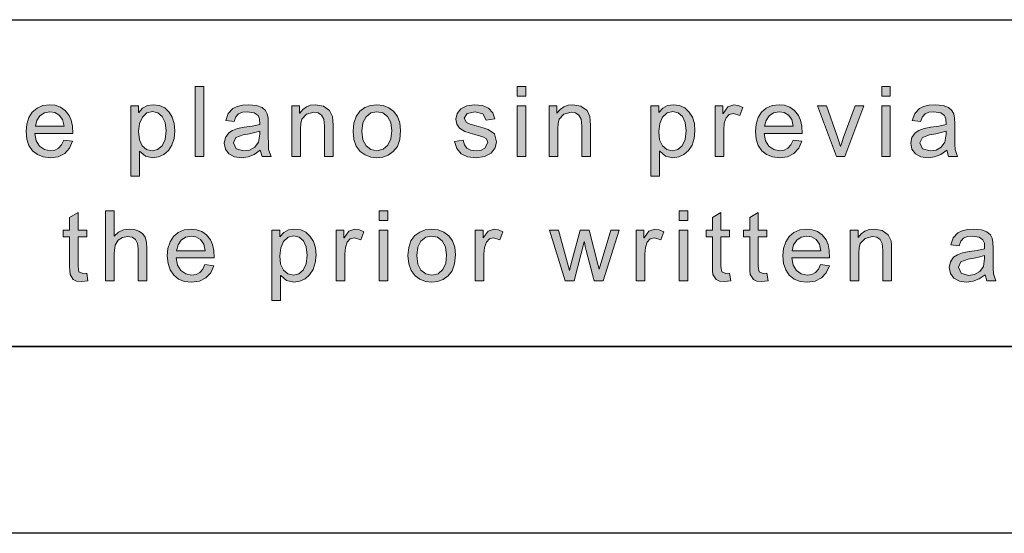
# Model space of a CAD drawing. Units: inches. Extents: x 20 to 414, y 6 to 291.
# Drawn here: x 123 to 145, y 6 to 16 of the extents above; entities that cross this region are included whole.
import ezdxf

# ---------------------------------------------------------------- set-up
doc = ezdxf.new("R2010")
doc.units = ezdxf.units.IN
doc.header["$MEASUREMENT"] = 0
doc.layers.add('Capa 1', color=7, linetype='Continuous')

msp = doc.modelspace()

# ---------------------------------------------------------------- hatches: boundary and pattern name
at = {"layer": 'Capa 1'}
for points in [[(127.372, 13.569), (127.188, 13.569), (127.188, 15.069), (127.372, 15.069)], [(130.141, 13.569), (129.956, 13.569), (129.956, 14.229), (129.94, 14.369), (129.895, 14.458), (129.824, 14.505), (129.729, 14.52), (129.574, 14.48), (129.47, 14.368), (129.448, 14.28), (129.44, 14.162), (129.44, 13.569), (129.256, 13.569), (129.256, 14.654), (129.421, 14.654), (129.421, 14.501), (129.426, 14.501), (129.49, 14.579), (129.569, 14.634), (129.661, 14.668), (129.767, 14.679), (129.937, 14.648), (130.068, 14.556), (130.128, 14.425), (130.138, 14.343), (130.141, 14.237)], [(133.425, 14.351), (133.352, 14.484), (133.187, 14.529), (133.016, 14.493), (132.951, 14.388), (133.002, 14.296), (133.08, 14.266), (133.207, 14.229), (133.357, 14.187), (133.464, 14.151), (133.597, 14.056), (133.645, 13.887), (133.615, 13.753), (133.526, 13.643), (133.388, 13.568), (133.209, 13.543), (133.025, 13.565), (132.886, 13.63), (132.792, 13.74), (132.743, 13.893), (132.927, 13.921), (132.955, 13.822), (133.01, 13.751), (133.095, 13.709), (133.207, 13.695), (133.314, 13.707), (133.392, 13.745), (133.457, 13.869), (133.427, 13.947), (133.352, 13.992), (133.28, 14.013), (133.153, 14.045), (132.961, 14.106), (132.847, 14.179), (132.792, 14.265), (132.773, 14.367), (132.8, 14.491), (132.882, 14.591), (133.009, 14.657), (133.173, 14.679), (133.346, 14.66), (133.475, 14.602), (133.562, 14.508), (133.605, 14.375)], [(135.655, 13.569), (135.469, 13.569), (135.469, 14.229), (135.454, 14.369), (135.409, 14.458), (135.338, 14.505), (135.243, 14.52), (135.088, 14.48), (134.984, 14.368), (134.961, 14.28), (134.954, 14.162), (134.954, 13.569), (134.77, 13.569), (134.77, 14.654), (134.935, 14.654), (134.935, 14.501), (134.939, 14.501), (135.004, 14.579), (135.083, 14.634), (135.175, 14.668), (135.281, 14.679), (135.451, 14.648), (135.582, 14.556), (135.642, 14.425), (135.651, 14.343), (135.655, 14.237)], [(138.918, 14.621), (138.855, 14.451), (138.721, 14.491), (138.63, 14.468), (138.564, 14.398), (138.524, 14.287), (138.511, 14.139), (138.511, 13.569), (138.327, 13.569), (138.327, 14.654), (138.495, 14.654), (138.495, 14.491), (138.499, 14.491), (138.6, 14.632), (138.729, 14.679), (138.823, 14.664)], [(141.513, 14.654), (141.103, 13.569), (140.931, 13.569), (140.519, 14.654), (140.713, 14.654), (140.937, 14.026), (140.988, 13.877), (141.013, 13.785), (141.017, 13.785), (141.039, 13.862), (141.073, 13.961), (141.325, 14.654)], [(124.889, 10.908), (124.751, 10.891), (124.646, 10.902), (124.574, 10.933), (124.507, 11.042), (124.498, 11.12), (124.495, 11.224), (124.495, 11.849), (124.361, 11.849), (124.361, 11.991), (124.495, 11.991), (124.495, 12.261), (124.679, 12.373), (124.679, 11.991), (124.863, 11.991), (124.863, 11.849), (124.679, 11.849), (124.679, 11.213), (124.695, 11.097), (124.781, 11.063), (124.863, 11.071)], [(126.152, 10.905), (125.967, 10.905), (125.967, 11.591), (125.952, 11.707), (125.909, 11.79), (125.838, 11.84), (125.739, 11.857), (125.632, 11.837), (125.537, 11.778), (125.471, 11.67), (125.449, 11.499), (125.449, 10.905), (125.265, 10.905), (125.265, 12.405), (125.449, 12.405), (125.449, 11.867), (125.544, 11.95), (125.653, 11.999), (125.776, 12.016), (125.879, 12.005), (125.978, 11.973), (126.06, 11.918), (126.113, 11.841), (126.142, 11.734), (126.152, 11.593)], [(138.662, 10.908), (138.524, 10.891), (138.42, 10.902), (138.348, 10.933), (138.281, 11.042), (138.271, 11.12), (138.268, 11.224), (138.268, 11.849), (138.134, 11.849), (138.134, 11.991), (138.268, 11.991), (138.268, 12.261), (138.453, 12.373), (138.453, 11.991), (138.637, 11.991), (138.637, 11.849), (138.453, 11.849), (138.453, 11.213), (138.469, 11.097), (138.555, 11.063), (138.637, 11.071)], [(139.462, 10.908), (139.324, 10.891), (139.219, 10.902), (139.148, 10.933), (139.08, 11.042), (139.071, 11.12), (139.068, 11.224), (139.068, 11.849), (138.934, 11.849), (138.934, 11.991), (139.068, 11.991), (139.068, 12.261), (139.252, 12.373), (139.252, 11.991), (139.436, 11.991), (139.436, 11.849), (139.252, 11.849), (139.252, 11.213), (139.269, 11.097), (139.355, 11.063), (139.436, 11.071)], [(130.799, 11.957), (130.735, 11.787), (130.601, 11.827), (130.51, 11.804), (130.444, 11.734), (130.405, 11.623), (130.391, 11.475), (130.391, 10.905), (130.207, 10.905), (130.207, 11.991), (130.375, 11.991), (130.375, 11.827), (130.379, 11.827), (130.481, 11.969), (130.609, 12.016), (130.704, 12.001)], [(133.78, 11.957), (133.716, 11.787), (133.582, 11.827), (133.491, 11.804), (133.426, 11.734), (133.386, 11.623), (133.373, 11.475), (133.373, 10.905), (133.188, 10.905), (133.188, 11.991), (133.356, 11.991), (133.356, 11.827), (133.36, 11.827), (133.462, 11.969), (133.59, 12.016), (133.685, 12.001)], [(136.271, 11.991), (135.931, 10.905), (135.739, 10.905), (135.567, 11.557), (135.546, 11.645), (135.525, 11.742), (135.521, 11.742), (135.305, 10.905), (135.113, 10.905), (134.78, 11.991), (134.971, 11.991), (135.207, 11.132), (135.244, 11.278), (135.438, 11.991), (135.627, 11.991), (135.821, 11.238), (135.841, 11.155), (135.845, 11.155), (136.091, 11.991)], [(137.226, 11.957), (137.162, 11.787), (137.028, 11.827), (136.937, 11.804), (136.872, 11.734), (136.832, 11.623), (136.818, 11.475), (136.818, 10.905), (136.634, 10.905), (136.634, 11.991), (136.802, 11.991), (136.802, 11.827), (136.806, 11.827), (136.908, 11.969), (137.036, 12.016), (137.131, 12.001)], [(142.108, 10.905), (141.923, 10.905), (141.923, 11.566), (141.908, 11.706), (141.862, 11.795), (141.792, 11.841), (141.697, 11.857), (141.541, 11.817), (141.438, 11.705), (141.415, 11.617), (141.407, 11.499), (141.407, 10.905), (141.223, 10.905), (141.223, 11.991), (141.389, 11.991), (141.389, 11.838), (141.393, 11.838), (141.458, 11.916), (141.536, 11.971), (141.629, 12.004), (141.735, 12.016), (141.905, 11.985), (142.035, 11.893), (142.096, 11.762), (142.105, 11.68), (142.108, 11.574)]]:
    msp.add_hatch(color=7, dxfattribs=at).paths.add_polyline_path(points)
h = msp.add_hatch(color=7, dxfattribs=at)
h.paths.add_polyline_path([(134.269, 14.86), (134.084, 14.86), (134.084, 15.069), (134.269, 15.069)])
h.paths.add_polyline_path([(134.269, 13.569), (134.084, 13.569), (134.084, 14.654), (134.269, 14.654)])
h = msp.add_hatch(color=7, dxfattribs=at)
h.paths.add_polyline_path([(142.081, 14.86), (141.896, 14.86), (141.896, 15.069), (142.081, 15.069)])
h.paths.add_polyline_path([(142.081, 13.569), (141.896, 13.569), (141.896, 14.654), (142.081, 14.654)])
h = msp.add_hatch(color=7, dxfattribs=at)
h.paths.add_polyline_path([(124.376, 14.217), (124.345, 14.359), (124.273, 14.455), (124.177, 14.51), (124.073, 14.529), (123.955, 14.507), (123.859, 14.441), (123.793, 14.342), (123.762, 14.217)])
h.paths.add_polyline_path([(124.566, 14.065), (123.752, 14.065), (123.783, 13.906), (123.854, 13.79), (123.958, 13.718), (124.084, 13.695), (124.181, 13.709), (124.261, 13.75), (124.324, 13.82), (124.37, 13.919), (124.559, 13.895), (124.494, 13.745), (124.391, 13.634), (124.252, 13.566), (124.084, 13.543), (123.932, 13.56), (123.805, 13.61), (123.701, 13.693), (123.625, 13.805), (123.579, 13.942), (123.564, 14.103), (123.579, 14.263), (123.623, 14.402), (123.697, 14.519), (123.798, 14.608), (123.924, 14.661), (124.073, 14.679), (124.19, 14.666), (124.301, 14.627), (124.404, 14.556), (124.489, 14.449), (124.531, 14.351), (124.557, 14.223)])
h = msp.add_hatch(color=7, dxfattribs=at)
h.paths.add_polyline_path([(126.264, 13.695), (126.382, 13.721), (126.477, 13.801), (126.541, 13.935), (126.562, 14.12), (126.541, 14.297), (126.48, 14.427), (126.388, 14.508), (126.272, 14.535), (126.153, 14.505), (126.056, 14.415), (125.994, 14.278), (125.973, 14.105), (125.993, 13.928), (126.053, 13.799), (126.146, 13.721)])
h.paths.add_polyline_path([(125.979, 14.514), (126.059, 14.606), (126.162, 14.661), (126.289, 14.679), (126.421, 14.662), (126.534, 14.61), (126.626, 14.523), (126.695, 14.41), (126.736, 14.276), (126.75, 14.12), (126.735, 13.956), (126.689, 13.815), (126.613, 13.699), (126.515, 13.612), (126.402, 13.561), (126.276, 13.543), (126.119, 13.578), (125.996, 13.683), (125.991, 13.683), (125.991, 13.151), (125.807, 13.151), (125.807, 14.654), (125.975, 14.654), (125.975, 14.514)])
h = msp.add_hatch(color=7, dxfattribs=at)
h.paths.add_polyline_path([(128.569, 14.047), (128.569, 14.113), (128.465, 14.083), (128.348, 14.058), (128.216, 14.036), (128.059, 13.979), (128.007, 13.861), (128.063, 13.737), (128.225, 13.689), (128.353, 13.709), (128.464, 13.769), (128.542, 13.88)])
h.paths.add_polyline_path([(128.812, 13.569), (128.619, 13.569), (128.581, 13.703), (128.454, 13.614), (128.321, 13.561), (128.181, 13.543), (128.027, 13.565), (127.91, 13.629), (127.835, 13.729), (127.81, 13.857), (127.834, 13.98), (127.906, 14.078), (127.985, 14.13), (128.096, 14.169), (128.238, 14.195), (128.41, 14.221), (128.569, 14.259), (128.563, 14.375), (128.533, 14.447), (128.453, 14.506), (128.304, 14.529), (128.198, 14.518), (128.116, 14.485), (128.059, 14.422), (128.022, 14.321), (127.842, 14.344), (127.895, 14.49), (127.995, 14.595), (128.087, 14.642), (128.199, 14.67), (128.332, 14.679), (128.502, 14.664), (128.619, 14.621), (128.693, 14.557), (128.731, 14.481), (128.747, 14.388), (128.753, 14.271), (128.753, 14.023), (128.755, 13.834), (128.761, 13.719)])
h = msp.add_hatch(color=7, dxfattribs=at)
h.paths.add_polyline_path([(131.079, 13.695), (131.217, 13.724), (131.318, 13.811), (131.379, 13.946), (131.4, 14.118), (131.377, 14.297), (131.307, 14.425), (131.204, 14.503), (131.079, 14.529), (130.951, 14.502), (130.848, 14.423), (130.781, 14.293), (130.758, 14.111), (130.781, 13.93), (130.849, 13.799), (130.953, 13.721)])
h.paths.add_polyline_path([(131.079, 14.679), (131.217, 14.663), (131.338, 14.615), (131.443, 14.536), (131.524, 14.427), (131.572, 14.291), (131.588, 14.129), (131.571, 13.936), (131.519, 13.785), (131.432, 13.675), (131.323, 13.602), (131.205, 13.558), (131.079, 13.543), (130.947, 13.559), (130.829, 13.604), (130.721, 13.679), (130.637, 13.788), (130.587, 13.932), (130.57, 14.111), (130.586, 14.286), (130.635, 14.428), (130.716, 14.538), (130.822, 14.616), (130.942, 14.663)])
h = msp.add_hatch(color=7, dxfattribs=at)
h.paths.add_polyline_path([(137.41, 13.695), (137.527, 13.721), (137.622, 13.801), (137.686, 13.935), (137.707, 14.12), (137.687, 14.297), (137.625, 14.427), (137.533, 14.508), (137.418, 14.535), (137.298, 14.505), (137.202, 14.415), (137.139, 14.278), (137.118, 14.105), (137.138, 13.928), (137.199, 13.799), (137.292, 13.721)])
h.paths.add_polyline_path([(137.124, 14.514), (137.204, 14.606), (137.308, 14.661), (137.434, 14.679), (137.567, 14.662), (137.679, 14.61), (137.772, 14.523), (137.841, 14.41), (137.882, 14.276), (137.895, 14.12), (137.88, 13.956), (137.834, 13.815), (137.758, 13.699), (137.66, 13.612), (137.548, 13.561), (137.422, 13.543), (137.264, 13.578), (137.141, 13.683), (137.136, 13.683), (137.136, 13.151), (136.952, 13.151), (136.952, 14.654), (137.12, 14.654), (137.12, 14.514)])
h = msp.add_hatch(color=7, dxfattribs=at)
h.paths.add_polyline_path([(140.002, 14.217), (139.971, 14.359), (139.899, 14.455), (139.804, 14.51), (139.699, 14.529), (139.581, 14.507), (139.486, 14.441), (139.419, 14.342), (139.388, 14.217)])
h.paths.add_polyline_path([(140.192, 14.065), (139.378, 14.065), (139.409, 13.906), (139.481, 13.79), (139.584, 13.718), (139.71, 13.695), (139.807, 13.709), (139.887, 13.75), (139.95, 13.82), (139.996, 13.919), (140.186, 13.895), (140.12, 13.745), (140.017, 13.634), (139.879, 13.566), (139.71, 13.543), (139.559, 13.56), (139.431, 13.61), (139.327, 13.693), (139.251, 13.805), (139.205, 13.942), (139.19, 14.103), (139.205, 14.263), (139.249, 14.402), (139.323, 14.519), (139.424, 14.608), (139.55, 14.661), (139.699, 14.679), (139.816, 14.666), (139.928, 14.627), (140.03, 14.556), (140.115, 14.449), (140.158, 14.351), (140.183, 14.223)])
h = msp.add_hatch(color=7, dxfattribs=at)
h.paths.add_polyline_path([(143.277, 14.047), (143.277, 14.113), (143.174, 14.083), (143.056, 14.058), (142.924, 14.036), (142.768, 13.979), (142.716, 13.861), (142.772, 13.737), (142.934, 13.689), (143.061, 13.709), (143.173, 13.769), (143.251, 13.88)])
h.paths.add_polyline_path([(143.521, 13.569), (143.328, 13.569), (143.29, 13.703), (143.163, 13.614), (143.03, 13.561), (142.889, 13.543), (142.736, 13.565), (142.618, 13.629), (142.544, 13.729), (142.519, 13.857), (142.543, 13.98), (142.614, 14.078), (142.694, 14.13), (142.805, 14.169), (142.947, 14.195), (143.119, 14.221), (143.277, 14.259), (143.272, 14.375), (143.242, 14.447), (143.162, 14.506), (143.013, 14.529), (142.907, 14.518), (142.825, 14.485), (142.767, 14.422), (142.731, 14.321), (142.551, 14.344), (142.604, 14.49), (142.703, 14.595), (142.795, 14.642), (142.908, 14.67), (143.041, 14.679), (143.21, 14.664), (143.328, 14.621), (143.402, 14.557), (143.44, 14.481), (143.456, 14.388), (143.462, 14.271), (143.462, 14.023), (143.464, 13.834), (143.47, 13.719)])
h = msp.add_hatch(color=7, dxfattribs=at)
h.paths.add_polyline_path([(131.313, 12.197), (131.129, 12.197), (131.129, 12.405), (131.313, 12.405)])
h.paths.add_polyline_path([(131.313, 10.905), (131.129, 10.905), (131.129, 11.991), (131.313, 11.991)])
h = msp.add_hatch(color=7, dxfattribs=at)
h.paths.add_polyline_path([(137.74, 12.197), (137.556, 12.197), (137.556, 12.405), (137.74, 12.405)])
h.paths.add_polyline_path([(137.74, 10.905), (137.556, 10.905), (137.556, 11.991), (137.74, 11.991)])
h = msp.add_hatch(color=7, dxfattribs=at)
h.paths.add_polyline_path([(127.402, 11.553), (127.37, 11.696), (127.299, 11.792), (127.203, 11.847), (127.099, 11.865), (126.981, 11.844), (126.885, 11.778), (126.819, 11.679), (126.788, 11.553)])
h.paths.add_polyline_path([(127.591, 11.402), (126.778, 11.402), (126.809, 11.243), (126.88, 11.127), (126.983, 11.055), (127.109, 11.031), (127.206, 11.045), (127.286, 11.087), (127.349, 11.157), (127.396, 11.255), (127.585, 11.232), (127.52, 11.082), (127.416, 10.971), (127.278, 10.903), (127.109, 10.88), (126.958, 10.896), (126.83, 10.946), (126.726, 11.029), (126.65, 11.142), (126.605, 11.279), (126.589, 11.44), (126.604, 11.6), (126.648, 11.739), (126.722, 11.856), (126.824, 11.945), (126.949, 11.998), (127.099, 12.016), (127.215, 12.003), (127.327, 11.963), (127.429, 11.893), (127.514, 11.785), (127.557, 11.687), (127.583, 11.559)])
h = msp.add_hatch(color=7, dxfattribs=at)
h.paths.add_polyline_path([(129.29, 11.031), (129.407, 11.058), (129.503, 11.138), (129.566, 11.271), (129.587, 11.457), (129.567, 11.633), (129.506, 11.764), (129.413, 11.845), (129.298, 11.871), (129.179, 11.841), (129.082, 11.752), (129.019, 11.614), (128.998, 11.442), (129.018, 11.264), (129.079, 11.136), (129.172, 11.057)])
h.paths.add_polyline_path([(129.004, 11.851), (129.085, 11.942), (129.188, 11.997), (129.314, 12.016), (129.447, 11.998), (129.559, 11.947), (129.652, 11.86), (129.721, 11.747), (129.762, 11.612), (129.776, 11.457), (129.761, 11.292), (129.715, 11.152), (129.639, 11.035), (129.54, 10.949), (129.428, 10.897), (129.302, 10.88), (129.144, 10.915), (129.022, 11.019), (129.017, 11.019), (129.017, 10.488), (128.832, 10.488), (128.832, 11.991), (129, 11.991), (129, 11.851)])
h = msp.add_hatch(color=7, dxfattribs=at)
h.paths.add_polyline_path([(132.254, 11.031), (132.392, 11.06), (132.493, 11.148), (132.555, 11.283), (132.575, 11.455), (132.552, 11.633), (132.482, 11.762), (132.379, 11.839), (132.254, 11.865), (132.126, 11.839), (132.023, 11.76), (131.956, 11.63), (131.933, 11.448), (131.956, 11.266), (132.024, 11.136), (132.128, 11.057)])
h.paths.add_polyline_path([(132.254, 12.016), (132.392, 12), (132.513, 11.952), (132.618, 11.872), (132.699, 11.764), (132.747, 11.628), (132.763, 11.465), (132.746, 11.272), (132.694, 11.121), (132.607, 11.012), (132.498, 10.939), (132.38, 10.895), (132.254, 10.88), (132.123, 10.895), (132.003, 10.94), (131.897, 11.016), (131.812, 11.125), (131.762, 11.269), (131.745, 11.448), (131.761, 11.622), (131.81, 11.765), (131.891, 11.875), (131.997, 11.953), (132.117, 12)])
h = msp.add_hatch(color=7, dxfattribs=at)
h.paths.add_polyline_path([(140.592, 11.553), (140.561, 11.696), (140.489, 11.792), (140.393, 11.847), (140.289, 11.865), (140.171, 11.844), (140.076, 11.778), (140.009, 11.679), (139.978, 11.553)])
h.paths.add_polyline_path([(140.781, 11.402), (139.968, 11.402), (139.999, 11.243), (140.07, 11.127), (140.174, 11.055), (140.3, 11.031), (140.396, 11.045), (140.477, 11.087), (140.54, 11.157), (140.586, 11.255), (140.775, 11.232), (140.71, 11.082), (140.607, 10.971), (140.468, 10.903), (140.3, 10.88), (140.148, 10.896), (140.021, 10.946), (139.917, 11.029), (139.841, 11.142), (139.795, 11.279), (139.78, 11.44), (139.795, 11.6), (139.839, 11.739), (139.913, 11.856), (140.014, 11.945), (140.14, 11.998), (140.289, 12.016), (140.406, 12.003), (140.518, 11.963), (140.619, 11.893), (140.705, 11.785), (140.747, 11.687), (140.773, 11.559)])
h = msp.add_hatch(color=7, dxfattribs=at)
h.paths.add_polyline_path([(144.101, 11.383), (144.101, 11.45), (143.998, 11.42), (143.88, 11.394), (143.749, 11.373), (143.592, 11.315), (143.54, 11.197), (143.596, 11.073), (143.758, 11.025), (143.885, 11.045), (143.997, 11.106), (144.075, 11.216)])
h.paths.add_polyline_path([(144.345, 10.905), (144.152, 10.905), (144.114, 11.039), (143.987, 10.951), (143.854, 10.898), (143.714, 10.88), (143.56, 10.901), (143.442, 10.966), (143.368, 11.066), (143.343, 11.193), (143.367, 11.316), (143.438, 11.415), (143.518, 11.467), (143.629, 11.506), (143.771, 11.532), (143.943, 11.557), (144.101, 11.595), (144.096, 11.712), (144.066, 11.783), (143.986, 11.843), (143.837, 11.865), (143.731, 11.854), (143.649, 11.821), (143.591, 11.758), (143.555, 11.658), (143.375, 11.681), (143.428, 11.827), (143.528, 11.932), (143.619, 11.978), (143.732, 12.007), (143.865, 12.016), (144.034, 12.001), (144.152, 11.957), (144.226, 11.894), (144.264, 11.818), (144.28, 11.725), (144.286, 11.608), (144.286, 11.36), (144.288, 11.171), (144.294, 11.056)])

# ---------------------------------------------------------------- linework, layer by layer
at = {"layer": 'Capa 1', "color": 7, "lineweight": 25}
for points in [[(24, 16.5), (204, 16.5)], [(24, 9.5), (204, 9.5)], [(410, 9.5), (24, 9.5)], [(414, 5.5), (20, 5.5)]]:
    msp.add_lwpolyline(points, dxfattribs=at)
at = {"layer": 'Capa 1', "lineweight": 0}
for points in [[(127.372, 13.569), (127.188, 13.569), (127.188, 15.069), (127.372, 15.069), (127.372, 13.569)], [(134.269, 14.86), (134.084, 14.86), (134.084, 15.069), (134.269, 15.069), (134.269, 14.86)], [(142.081, 14.86), (141.896, 14.86), (141.896, 15.069), (142.081, 15.069), (142.081, 14.86)], [(124.566, 14.065), (123.752, 14.065), (123.783, 13.906), (123.854, 13.79), (123.958, 13.718), (124.084, 13.695), (124.181, 13.709), (124.261, 13.75), (124.324, 13.82), (124.37, 13.919), (124.559, 13.895), (124.494, 13.745), (124.391, 13.634), (124.252, 13.566), (124.084, 13.543), (123.932, 13.56), (123.805, 13.61), (123.701, 13.693), (123.625, 13.805), (123.579, 13.942), (123.564, 14.103), (123.579, 14.263), (123.623, 14.402), (123.697, 14.519), (123.798, 14.608), (123.924, 14.661), (124.073, 14.679), (124.19, 14.666), (124.301, 14.627), (124.404, 14.556), (124.489, 14.449), (124.531, 14.351), (124.557, 14.223), (124.566, 14.065)], [(125.979, 14.514), (126.059, 14.606), (126.162, 14.661), (126.289, 14.679), (126.421, 14.662), (126.534, 14.61), (126.626, 14.523), (126.695, 14.41), (126.736, 14.276), (126.75, 14.12), (126.735, 13.956), (126.689, 13.815), (126.613, 13.699), (126.515, 13.612), (126.402, 13.561), (126.276, 13.543), (126.119, 13.578), (125.996, 13.683), (125.991, 13.683), (125.991, 13.151), (125.807, 13.151), (125.807, 14.654), (125.975, 14.654), (125.975, 14.514), (125.979, 14.514)], [(128.812, 13.569), (128.619, 13.569), (128.581, 13.703), (128.454, 13.614), (128.321, 13.561), (128.181, 13.543), (128.027, 13.565), (127.91, 13.629), (127.835, 13.729), (127.81, 13.857), (127.834, 13.98), (127.906, 14.078), (127.985, 14.13), (128.096, 14.169), (128.238, 14.195), (128.41, 14.221), (128.569, 14.259), (128.563, 14.375), (128.533, 14.447), (128.453, 14.506), (128.304, 14.529), (128.198, 14.518), (128.116, 14.485), (128.059, 14.422), (128.022, 14.321), (127.842, 14.344), (127.895, 14.49), (127.995, 14.595), (128.087, 14.642), (128.199, 14.67), (128.332, 14.679), (128.502, 14.664), (128.619, 14.621), (128.693, 14.557), (128.731, 14.481), (128.747, 14.388), (128.753, 14.271), (128.753, 14.023), (128.755, 13.834), (128.761, 13.719), (128.812, 13.569)], [(130.141, 13.569), (129.956, 13.569), (129.956, 14.229), (129.94, 14.369), (129.895, 14.458), (129.824, 14.505), (129.729, 14.52), (129.574, 14.48), (129.47, 14.368), (129.448, 14.28), (129.44, 14.162), (129.44, 13.569), (129.256, 13.569), (129.256, 14.654), (129.421, 14.654), (129.421, 14.501), (129.426, 14.501), (129.49, 14.579), (129.569, 14.634), (129.661, 14.668), (129.767, 14.679), (129.937, 14.648), (130.068, 14.556), (130.128, 14.425), (130.138, 14.343), (130.141, 14.237), (130.141, 13.569)], [(131.079, 14.679), (131.217, 14.663), (131.338, 14.615), (131.443, 14.536), (131.524, 14.427), (131.572, 14.291), (131.588, 14.129), (131.571, 13.936), (131.519, 13.785), (131.432, 13.675), (131.323, 13.602), (131.205, 13.558), (131.079, 13.543), (130.947, 13.559), (130.829, 13.604), (130.721, 13.679), (130.637, 13.788), (130.587, 13.932), (130.57, 14.111), (130.586, 14.286), (130.635, 14.428), (130.716, 14.538), (130.822, 14.616), (130.942, 14.663), (131.079, 14.679)], [(133.425, 14.351), (133.352, 14.484), (133.187, 14.529), (133.016, 14.493), (132.951, 14.388), (133.002, 14.296), (133.08, 14.266), (133.207, 14.229), (133.357, 14.187), (133.464, 14.151), (133.597, 14.056), (133.645, 13.887), (133.615, 13.753), (133.526, 13.643), (133.388, 13.568), (133.209, 13.543), (133.025, 13.565), (132.886, 13.63), (132.792, 13.74), (132.743, 13.893), (132.927, 13.921), (132.955, 13.822), (133.01, 13.751), (133.095, 13.709), (133.207, 13.695), (133.314, 13.707), (133.392, 13.745), (133.457, 13.869), (133.427, 13.947), (133.352, 13.992), (133.28, 14.013), (133.153, 14.045), (132.961, 14.106), (132.847, 14.179), (132.792, 14.265), (132.773, 14.367), (132.8, 14.491), (132.882, 14.591), (133.009, 14.657), (133.173, 14.679), (133.346, 14.66), (133.475, 14.602), (133.562, 14.508), (133.605, 14.375), (133.425, 14.351)], [(134.269, 13.569), (134.084, 13.569), (134.084, 14.654), (134.269, 14.654), (134.269, 13.569)], [(135.655, 13.569), (135.469, 13.569), (135.469, 14.229), (135.454, 14.369), (135.409, 14.458), (135.338, 14.505), (135.243, 14.52), (135.088, 14.48), (134.984, 14.368), (134.961, 14.28), (134.954, 14.162), (134.954, 13.569), (134.77, 13.569), (134.77, 14.654), (134.935, 14.654), (134.935, 14.501), (134.939, 14.501), (135.004, 14.579), (135.083, 14.634), (135.175, 14.668), (135.281, 14.679), (135.451, 14.648), (135.582, 14.556), (135.642, 14.425), (135.651, 14.343), (135.655, 14.237), (135.655, 13.569)], [(137.124, 14.514), (137.204, 14.606), (137.308, 14.661), (137.434, 14.679), (137.567, 14.662), (137.679, 14.61), (137.772, 14.523), (137.841, 14.41), (137.882, 14.276), (137.895, 14.12), (137.88, 13.956), (137.834, 13.815), (137.758, 13.699), (137.66, 13.612), (137.548, 13.561), (137.422, 13.543), (137.264, 13.578), (137.141, 13.683), (137.136, 13.683), (137.136, 13.151), (136.952, 13.151), (136.952, 14.654), (137.12, 14.654), (137.12, 14.514), (137.124, 14.514)], [(138.918, 14.621), (138.855, 14.451), (138.721, 14.491), (138.63, 14.468), (138.564, 14.398), (138.524, 14.287), (138.511, 14.139), (138.511, 13.569), (138.327, 13.569), (138.327, 14.654), (138.495, 14.654), (138.495, 14.491), (138.499, 14.491), (138.6, 14.632), (138.729, 14.679), (138.823, 14.664), (138.918, 14.621)], [(140.192, 14.065), (139.378, 14.065), (139.409, 13.906), (139.481, 13.79), (139.584, 13.718), (139.71, 13.695), (139.807, 13.709), (139.887, 13.75), (139.95, 13.82), (139.996, 13.919), (140.186, 13.895), (140.12, 13.745), (140.017, 13.634), (139.879, 13.566), (139.71, 13.543), (139.559, 13.56), (139.431, 13.61), (139.327, 13.693), (139.251, 13.805), (139.205, 13.942), (139.19, 14.103), (139.205, 14.263), (139.249, 14.402), (139.323, 14.519), (139.424, 14.608), (139.55, 14.661), (139.699, 14.679), (139.816, 14.666), (139.928, 14.627), (140.03, 14.556), (140.115, 14.449), (140.158, 14.351), (140.183, 14.223), (140.192, 14.065)], [(141.513, 14.654), (141.103, 13.569), (140.931, 13.569), (140.519, 14.654), (140.713, 14.654), (140.937, 14.026), (140.988, 13.877), (141.013, 13.785), (141.017, 13.785), (141.039, 13.862), (141.073, 13.961), (141.325, 14.654), (141.513, 14.654)], [(142.081, 13.569), (141.896, 13.569), (141.896, 14.654), (142.081, 14.654), (142.081, 13.569)], [(143.521, 13.569), (143.328, 13.569), (143.29, 13.703), (143.163, 13.614), (143.03, 13.561), (142.889, 13.543), (142.736, 13.565), (142.618, 13.629), (142.544, 13.729), (142.519, 13.857), (142.543, 13.98), (142.614, 14.078), (142.694, 14.13), (142.805, 14.169), (142.947, 14.195), (143.119, 14.221), (143.277, 14.259), (143.272, 14.375), (143.242, 14.447), (143.162, 14.506), (143.013, 14.529), (142.907, 14.518), (142.825, 14.485), (142.767, 14.422), (142.731, 14.321), (142.551, 14.344), (142.604, 14.49), (142.703, 14.595), (142.795, 14.642), (142.908, 14.67), (143.041, 14.679), (143.21, 14.664), (143.328, 14.621), (143.402, 14.557), (143.44, 14.481), (143.456, 14.388), (143.462, 14.271), (143.462, 14.023), (143.464, 13.834), (143.47, 13.719), (143.521, 13.569)], [(124.376, 14.217), (124.345, 14.359), (124.273, 14.455), (124.177, 14.51), (124.073, 14.529), (123.955, 14.507), (123.859, 14.441), (123.793, 14.342), (123.762, 14.217), (124.376, 14.217)], [(126.264, 13.695), (126.382, 13.721), (126.477, 13.801), (126.541, 13.935), (126.562, 14.12), (126.541, 14.297), (126.48, 14.427), (126.388, 14.508), (126.272, 14.535), (126.153, 14.505), (126.056, 14.415), (125.994, 14.278), (125.973, 14.105), (125.993, 13.928), (126.053, 13.799), (126.146, 13.721), (126.264, 13.695)], [(131.079, 13.695), (131.217, 13.724), (131.318, 13.811), (131.379, 13.946), (131.4, 14.118), (131.377, 14.297), (131.307, 14.425), (131.204, 14.503), (131.079, 14.529), (130.951, 14.502), (130.848, 14.423), (130.781, 14.293), (130.758, 14.111), (130.781, 13.93), (130.849, 13.799), (130.953, 13.721), (131.079, 13.695)], [(137.41, 13.695), (137.527, 13.721), (137.622, 13.801), (137.686, 13.935), (137.707, 14.12), (137.687, 14.297), (137.625, 14.427), (137.533, 14.508), (137.418, 14.535), (137.298, 14.505), (137.202, 14.415), (137.139, 14.278), (137.118, 14.105), (137.138, 13.928), (137.199, 13.799), (137.292, 13.721), (137.41, 13.695)], [(140.002, 14.217), (139.971, 14.359), (139.899, 14.455), (139.804, 14.51), (139.699, 14.529), (139.581, 14.507), (139.486, 14.441), (139.419, 14.342), (139.388, 14.217), (140.002, 14.217)], [(128.569, 14.047), (128.569, 14.113), (128.465, 14.083), (128.348, 14.058), (128.216, 14.036), (128.059, 13.979), (128.007, 13.861), (128.063, 13.737), (128.225, 13.689), (128.353, 13.709), (128.464, 13.769), (128.542, 13.88), (128.569, 14.047)], [(143.277, 14.047), (143.277, 14.113), (143.174, 14.083), (143.056, 14.058), (142.924, 14.036), (142.768, 13.979), (142.716, 13.861), (142.772, 13.737), (142.934, 13.689), (143.061, 13.709), (143.173, 13.769), (143.251, 13.88), (143.277, 14.047)], [(124.889, 10.908), (124.751, 10.891), (124.646, 10.902), (124.574, 10.933), (124.507, 11.042), (124.498, 11.12), (124.495, 11.224), (124.495, 11.849), (124.361, 11.849), (124.361, 11.991), (124.495, 11.991), (124.495, 12.261), (124.679, 12.373), (124.679, 11.991), (124.863, 11.991), (124.863, 11.849), (124.679, 11.849), (124.679, 11.213), (124.695, 11.097), (124.781, 11.063), (124.863, 11.071), (124.889, 10.908)], [(126.152, 10.905), (125.967, 10.905), (125.967, 11.591), (125.952, 11.707), (125.909, 11.79), (125.838, 11.84), (125.739, 11.857), (125.632, 11.837), (125.537, 11.778), (125.471, 11.67), (125.449, 11.499), (125.449, 10.905), (125.265, 10.905), (125.265, 12.405), (125.449, 12.405), (125.449, 11.867), (125.544, 11.95), (125.653, 11.999), (125.776, 12.016), (125.879, 12.005), (125.978, 11.973), (126.06, 11.918), (126.113, 11.841), (126.142, 11.734), (126.152, 11.593), (126.152, 10.905)], [(131.313, 12.197), (131.129, 12.197), (131.129, 12.405), (131.313, 12.405), (131.313, 12.197)], [(137.74, 12.197), (137.556, 12.197), (137.556, 12.405), (137.74, 12.405), (137.74, 12.197)], [(138.662, 10.908), (138.524, 10.891), (138.42, 10.902), (138.348, 10.933), (138.281, 11.042), (138.271, 11.12), (138.268, 11.224), (138.268, 11.849), (138.134, 11.849), (138.134, 11.991), (138.268, 11.991), (138.268, 12.261), (138.453, 12.373), (138.453, 11.991), (138.637, 11.991), (138.637, 11.849), (138.453, 11.849), (138.453, 11.213), (138.469, 11.097), (138.555, 11.063), (138.637, 11.071), (138.662, 10.908)], [(139.462, 10.908), (139.324, 10.891), (139.219, 10.902), (139.148, 10.933), (139.08, 11.042), (139.071, 11.12), (139.068, 11.224), (139.068, 11.849), (138.934, 11.849), (138.934, 11.991), (139.068, 11.991), (139.068, 12.261), (139.252, 12.373), (139.252, 11.991), (139.436, 11.991), (139.436, 11.849), (139.252, 11.849), (139.252, 11.213), (139.269, 11.097), (139.355, 11.063), (139.436, 11.071), (139.462, 10.908)], [(127.591, 11.402), (126.778, 11.402), (126.809, 11.243), (126.88, 11.127), (126.983, 11.055), (127.109, 11.031), (127.206, 11.045), (127.286, 11.087), (127.349, 11.157), (127.396, 11.255), (127.585, 11.232), (127.52, 11.082), (127.416, 10.971), (127.278, 10.903), (127.109, 10.88), (126.958, 10.896), (126.83, 10.946), (126.726, 11.029), (126.65, 11.142), (126.605, 11.279), (126.589, 11.44), (126.604, 11.6), (126.648, 11.739), (126.722, 11.856), (126.824, 11.945), (126.949, 11.998), (127.099, 12.016), (127.215, 12.003), (127.327, 11.963), (127.429, 11.893), (127.514, 11.785), (127.557, 11.687), (127.583, 11.559), (127.591, 11.402)], [(127.402, 11.553), (127.37, 11.696), (127.299, 11.792), (127.203, 11.847), (127.099, 11.865), (126.981, 11.844), (126.885, 11.778), (126.819, 11.679), (126.788, 11.553), (127.402, 11.553)], [(129.004, 11.851), (129.085, 11.942), (129.188, 11.997), (129.314, 12.016), (129.447, 11.998), (129.559, 11.947), (129.652, 11.86), (129.721, 11.747), (129.762, 11.612), (129.776, 11.457), (129.761, 11.292), (129.715, 11.152), (129.639, 11.035), (129.54, 10.949), (129.428, 10.897), (129.302, 10.88), (129.144, 10.915), (129.022, 11.019), (129.017, 11.019), (129.017, 10.488), (128.832, 10.488), (128.832, 11.991), (129, 11.991), (129, 11.851), (129.004, 11.851)], [(129.29, 11.031), (129.407, 11.058), (129.503, 11.138), (129.566, 11.271), (129.587, 11.457), (129.567, 11.633), (129.506, 11.764), (129.413, 11.845), (129.298, 11.871), (129.179, 11.841), (129.082, 11.752), (129.019, 11.614), (128.998, 11.442), (129.018, 11.264), (129.079, 11.136), (129.172, 11.057), (129.29, 11.031)], [(130.799, 11.957), (130.735, 11.787), (130.601, 11.827), (130.51, 11.804), (130.444, 11.734), (130.405, 11.623), (130.391, 11.475), (130.391, 10.905), (130.207, 10.905), (130.207, 11.991), (130.375, 11.991), (130.375, 11.827), (130.379, 11.827), (130.481, 11.969), (130.609, 12.016), (130.704, 12.001), (130.799, 11.957)], [(131.313, 10.905), (131.129, 10.905), (131.129, 11.991), (131.313, 11.991), (131.313, 10.905)], [(132.254, 12.016), (132.392, 12), (132.513, 11.952), (132.618, 11.872), (132.699, 11.764), (132.747, 11.628), (132.763, 11.465), (132.746, 11.272), (132.694, 11.121), (132.607, 11.012), (132.498, 10.939), (132.38, 10.895), (132.254, 10.88), (132.123, 10.895), (132.003, 10.94), (131.897, 11.016), (131.812, 11.125), (131.762, 11.269), (131.745, 11.448), (131.761, 11.622), (131.81, 11.765), (131.891, 11.875), (131.997, 11.953), (132.117, 12), (132.254, 12.016)], [(132.254, 11.031), (132.392, 11.06), (132.493, 11.148), (132.555, 11.283), (132.575, 11.455), (132.552, 11.633), (132.482, 11.762), (132.379, 11.839), (132.254, 11.865), (132.126, 11.839), (132.023, 11.76), (131.956, 11.63), (131.933, 11.448), (131.956, 11.266), (132.024, 11.136), (132.128, 11.057), (132.254, 11.031)], [(133.78, 11.957), (133.716, 11.787), (133.582, 11.827), (133.491, 11.804), (133.426, 11.734), (133.386, 11.623), (133.373, 11.475), (133.373, 10.905), (133.188, 10.905), (133.188, 11.991), (133.356, 11.991), (133.356, 11.827), (133.36, 11.827), (133.462, 11.969), (133.59, 12.016), (133.685, 12.001), (133.78, 11.957)], [(136.271, 11.991), (135.931, 10.905), (135.739, 10.905), (135.567, 11.557), (135.546, 11.645), (135.525, 11.742), (135.521, 11.742), (135.305, 10.905), (135.113, 10.905), (134.78, 11.991), (134.971, 11.991), (135.207, 11.132), (135.244, 11.278), (135.438, 11.991), (135.627, 11.991), (135.821, 11.238), (135.841, 11.155), (135.845, 11.155), (136.091, 11.991), (136.271, 11.991)], [(137.226, 11.957), (137.162, 11.787), (137.028, 11.827), (136.937, 11.804), (136.872, 11.734), (136.832, 11.623), (136.818, 11.475), (136.818, 10.905), (136.634, 10.905), (136.634, 11.991), (136.802, 11.991), (136.802, 11.827), (136.806, 11.827), (136.908, 11.969), (137.036, 12.016), (137.131, 12.001), (137.226, 11.957)], [(137.74, 10.905), (137.556, 10.905), (137.556, 11.991), (137.74, 11.991), (137.74, 10.905)], [(140.781, 11.402), (139.968, 11.402), (139.999, 11.243), (140.07, 11.127), (140.174, 11.055), (140.3, 11.031), (140.396, 11.045), (140.477, 11.087), (140.54, 11.157), (140.586, 11.255), (140.775, 11.232), (140.71, 11.082), (140.607, 10.971), (140.468, 10.903), (140.3, 10.88), (140.148, 10.896), (140.021, 10.946), (139.917, 11.029), (139.841, 11.142), (139.795, 11.279), (139.78, 11.44), (139.795, 11.6), (139.839, 11.739), (139.913, 11.856), (140.014, 11.945), (140.14, 11.998), (140.289, 12.016), (140.406, 12.003), (140.518, 11.963), (140.619, 11.893), (140.705, 11.785), (140.747, 11.687), (140.773, 11.559), (140.781, 11.402)], [(140.592, 11.553), (140.561, 11.696), (140.489, 11.792), (140.393, 11.847), (140.289, 11.865), (140.171, 11.844), (140.076, 11.778), (140.009, 11.679), (139.978, 11.553), (140.592, 11.553)], [(142.108, 10.905), (141.923, 10.905), (141.923, 11.566), (141.908, 11.706), (141.862, 11.795), (141.792, 11.841), (141.697, 11.857), (141.541, 11.817), (141.438, 11.705), (141.415, 11.617), (141.407, 11.499), (141.407, 10.905), (141.223, 10.905), (141.223, 11.991), (141.389, 11.991), (141.389, 11.838), (141.393, 11.838), (141.458, 11.916), (141.536, 11.971), (141.629, 12.004), (141.735, 12.016), (141.905, 11.985), (142.035, 11.893), (142.096, 11.762), (142.105, 11.68), (142.108, 11.574), (142.108, 10.905)], [(144.345, 10.905), (144.152, 10.905), (144.114, 11.039), (143.987, 10.951), (143.854, 10.898), (143.714, 10.88), (143.56, 10.901), (143.442, 10.966), (143.368, 11.066), (143.343, 11.193), (143.367, 11.316), (143.438, 11.415), (143.518, 11.467), (143.629, 11.506), (143.771, 11.532), (143.943, 11.557), (144.101, 11.595), (144.096, 11.712), (144.066, 11.783), (143.986, 11.843), (143.837, 11.865), (143.731, 11.854), (143.649, 11.821), (143.591, 11.758), (143.555, 11.658), (143.375, 11.681), (143.428, 11.827), (143.528, 11.932), (143.619, 11.978), (143.732, 12.007), (143.865, 12.016), (144.034, 12.001), (144.152, 11.957), (144.226, 11.894), (144.264, 11.818), (144.28, 11.725), (144.286, 11.608), (144.286, 11.36), (144.288, 11.171), (144.294, 11.056), (144.345, 10.905)], [(144.101, 11.383), (144.101, 11.45), (143.998, 11.42), (143.88, 11.394), (143.749, 11.373), (143.592, 11.315), (143.54, 11.197), (143.596, 11.073), (143.758, 11.025), (143.885, 11.045), (143.997, 11.106), (144.075, 11.216), (144.101, 11.383)]]:
    msp.add_lwpolyline(points, dxfattribs=at)

doc.saveas('drawing.dxf')
